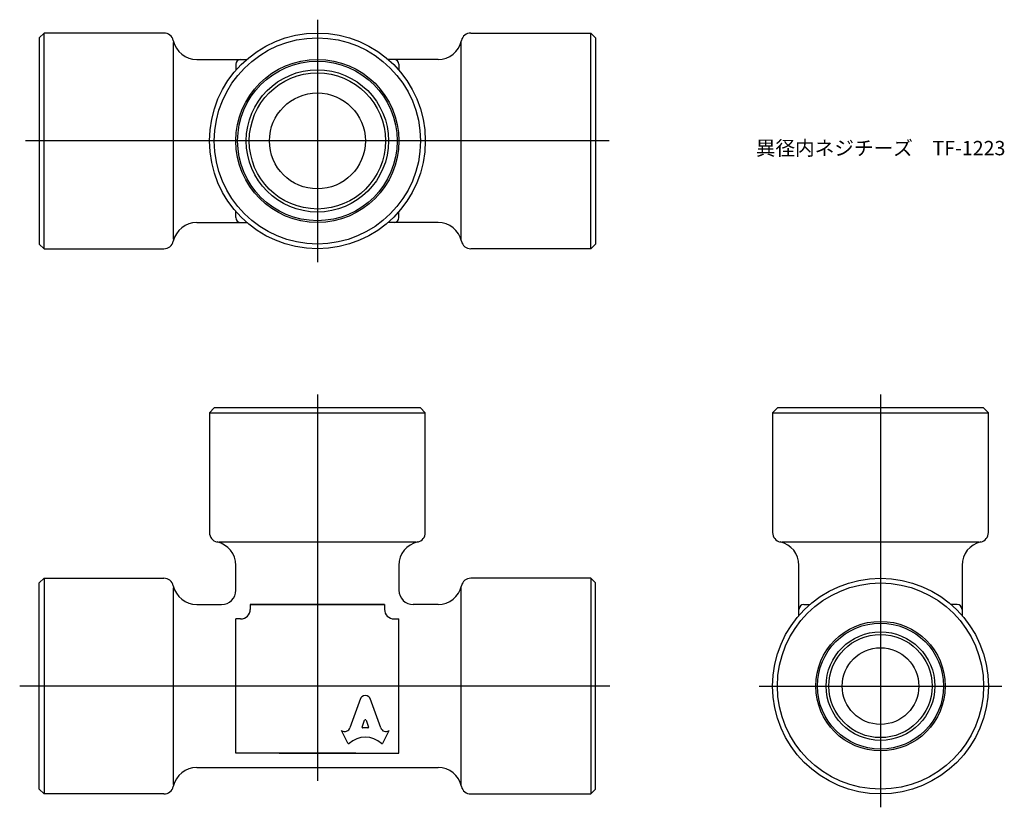
# Model space of a CAD drawing. Units: millimetres. Extents: x 250 to 352, y 199 to 282.
import ezdxf

# ---------------------------------------------------------------- set-up
doc = ezdxf.new("R2010")
doc.units = ezdxf.units.MM
doc.header["$LTSCALE"] = 0.5
doc.styles.get("Standard").update_dxf_attribs({"font": 'ISOCP.SHX', "bigfont": 'EXTFONT.SHX'})

msp = doc.modelspace()

# ---------------------------------------------------------------- linework, layer by layer
for p, q in [((280.65, 281.61), (280.65, 256.32)), ((252.15, 280.22), (251.65, 279.72)), ((251.65, 279.72), (251.65, 258.22)), ((264.65, 280.22), (252.15, 280.22)), ((252.15, 257.72), (252.15, 280.22)), ((296.65, 280.22), (309.15, 280.22)), ((309.15, 280.22), (309.65, 279.72)), ((309.15, 257.72), (309.15, 280.22)), ((309.65, 279.72), (309.65, 258.22)), ((265.65, 258.72), (265.65, 279.22)), ((295.65, 258.72), (295.65, 279.22)), ((268.07, 277.47), (273.28, 277.47)), ((268.07, 277.47), (273.28, 277.47)), ((293.23, 277.47), (288.02, 277.47)), ((272.15, 276.97), (272.15, 276.34)), ((289.15, 276.97), (289.15, 276.34)), ((311.07, 268.97), (250.22, 268.97)), ((272.15, 260.97), (272.15, 261.6)), ((289.15, 260.97), (289.15, 261.6)), ((268.07, 260.47), (273.28, 260.47)), ((268.07, 260.47), (273.28, 260.47)), ((293.23, 260.47), (288.02, 260.47)), ((251.65, 258.22), (252.15, 257.72)), ((252.15, 257.72), (264.65, 257.72)), ((309.15, 257.72), (296.65, 257.72)), ((309.65, 258.22), (309.15, 257.72)), ((280.65, 242.52), (280.65, 202.23)), ((339.37, 242.52), (339.37, 199.48)), ((269.9, 241.12), (269.4, 240.62)), ((269.4, 240.62), (269.4, 228.12)), ((269.4, 240.62), (291.9, 240.62)), ((291.4, 241.12), (269.9, 241.12)), ((291.9, 240.62), (291.4, 241.12)), ((291.9, 228.12), (291.9, 240.62)), ((328.62, 241.12), (328.12, 240.62)), ((328.12, 240.62), (328.12, 228.12)), ((328.12, 240.62), (350.62, 240.62)), ((350.12, 241.12), (328.62, 241.12)), ((350.62, 240.62), (350.12, 241.12)), ((350.62, 228.12), (350.62, 240.62)), ((290.9, 227.12), (270.4, 227.12)), ((349.62, 227.12), (329.12, 227.12)), ((272.15, 222.12), (272.15, 224.71)), ((289.15, 224.71), (289.15, 222.12)), ((330.87, 219.49), (330.87, 224.71)), ((347.87, 224.71), (347.87, 219.49)), ((251.65, 222.87), (252.15, 223.37)), ((251.65, 201.37), (251.65, 222.87)), ((252.15, 223.37), (264.65, 223.37)), ((252.15, 223.37), (252.15, 200.87)), ((309.15, 223.37), (296.65, 223.37)), ((309.65, 222.87), (309.15, 223.37)), ((309.15, 223.37), (309.15, 200.87)), ((309.65, 201.37), (309.65, 222.87)), ((265.65, 201.87), (265.65, 222.37)), ((295.65, 201.87), (295.65, 222.37)), ((268.07, 220.62), (270.65, 220.62)), ((273.65, 220.62), (287.65, 220.62)), ((273.65, 220.62), (273.65, 220.62)), ((287.65, 220.62), (273.65, 220.62)), ((273.65, 220.62), (273.65, 220.62)), ((273.65, 220.62), (273.65, 220.12)), ((287.65, 220.62), (287.65, 220.62)), ((287.65, 220.62), (287.65, 220.12)), ((293.23, 220.62), (290.65, 220.62)), ((331.37, 220.62), (332, 220.62)), ((347.37, 220.62), (346.74, 220.62)), ((272.15, 212.12), (272.15, 219.12)), ((272.15, 219.12), (272.15, 219.12)), ((272.15, 219.12), (272.15, 219.12)), ((272.65, 219.12), (272.15, 219.12)), ((288.65, 219.12), (289.15, 219.12)), ((289.15, 212.12), (289.15, 219.12)), ((289.15, 219.12), (289.15, 219.12)), ((311.15, 212.12), (249.61, 212.12)), ((272.15, 205.12), (272.15, 212.12)), ((289.15, 205.12), (289.15, 212.12)), ((326.72, 212.12), (352.01, 212.12)), ((285.14, 210.81), (284.04, 207.76)), ((287.25, 207.76), (286.16, 210.81)), ((285.32, 207.85), (285.58, 208.56)), ((285.72, 208.56), (285.98, 207.85)), ((283.84, 206.16), (283.15, 207.48)), ((283.15, 207.48), (283.19, 207.45)), ((285.91, 207.76), (285.38, 207.76)), ((287.46, 206.16), (288.15, 207.48)), ((288.15, 207.48), (288.11, 207.46)), ((284.65, 205.12), (272.15, 205.12)), ((276.65, 205.12), (289.15, 205.12)), ((268.07, 203.62), (293.23, 203.62)), ((252.15, 200.87), (251.65, 201.37)), ((309.15, 200.87), (309.65, 201.37)), ((264.65, 200.87), (252.15, 200.87)), ((296.65, 200.87), (309.15, 200.87))]:
    msp.add_line(p, q)
for centre, radius in [((280.65, 268.97), 11.25), ((280.65, 268.97), 10.75), ((280.65, 268.97), 8.5), ((280.65, 268.97), 8.32), ((280.65, 268.97), 7.42), ((280.65, 268.97), 7.1), ((280.65, 268.97), 5), ((339.37, 212.12), 11.25), ((339.37, 212.12), 10.75), ((339.37, 212.12), 6.75), ((339.37, 212.12), 6.57), ((339.37, 212.12), 5.66), ((339.37, 212.12), 5.38), ((339.37, 212.12), 4)]:
    msp.add_circle(centre, radius)
for centre, radius, start, end in [((264.65, 279.22), 1, 12.3736, 90), ((268.07, 279.97), 2.5, 192.3736, 270), ((293.23, 279.97), 2.5, 270, 347.6264), ((296.65, 279.22), 1, 90, 167.6264), ((272.65, 276.97), 0.5, 90, 180), ((288.65, 276.97), 0.5, 0, 90), ((272.65, 260.97), 0.5, 180, 270), ((288.65, 260.97), 0.5, 270, 0), ((268.07, 257.97), 2.5, 90, 167.6264), ((293.23, 257.97), 2.5, 12.3736, 90), ((264.65, 258.72), 1, 270, 347.6264), ((296.65, 258.72), 1, 192.3736, 270), ((270.4, 228.12), 1, 180, 257.6264), ((290.9, 228.12), 1, 282.3736, 0), ((329.12, 228.12), 1, 180, 257.6264), ((349.62, 228.12), 1, 282.3736, 0), ((269.65, 224.71), 2.5, 0, 77.6264), ((291.65, 224.71), 2.5, 102.3736, 180), ((328.37, 224.71), 2.5, 0, 77.6264), ((350.37, 224.71), 2.5, 102.3736, 180), ((264.65, 222.37), 1, 12.3736, 90), ((296.65, 222.37), 1, 90, 167.6264), ((268.07, 223.12), 2.5, 192.3736, 270), ((270.65, 222.12), 1.5, 270, 0), ((290.65, 222.12), 1.5, 180, 270), ((290.65, 222.12), 1.5, 180, 270), ((293.23, 223.12), 2.5, 270, 347.6264), ((272.65, 220.12), 1, 270, 0), ((288.65, 220.12), 1, 180, 270), ((331.37, 220.12), 0.5, 90, 180), ((347.37, 220.12), 0.5, 0, 90), ((268.07, 201.12), 2.5, 90, 167.6264), ((293.23, 201.12), 2.5, 12.3736, 90), ((264.65, 201.87), 1, 270, 347.6264), ((296.65, 201.87), 1, 192.3736, 270)]:
    msp.add_arc(centre, radius, start, end)
for centre, major_axis, start_param, end_param in [((285.65, 210.59), (0.565, 0), 0.221314, 2.920278), ((285.65, 208.53), (-0.0735, 0), 3.484617, 5.940161), ((283.49, 207.94), (0.588, 0), 4.18879, 5.954632), ((285.38, 207.83), (-0.0735, 0), -0.343024, 1.570796), ((285.91, 207.83), (0.0735, 0), 4.712389, 6.626209), ((287.81, 207.94), (-0.588, 0), 0.328553, 2.110877), ((285.65, 204.41), (-2.49, 0), 3.962595, 5.462183), ((283.9, 206.19), (0.0735, 0), 3.60524, 5.462183), ((287.39, 206.19), (0.0735, 0), 3.962595, 5.819538)]:
    msp.add_ellipse(centre, major_axis=major_axis, ratio=0.953304, start_param=start_param, end_param=end_param)

# ---------------------------------------------------------------- texts
at = {"insert": (326.37, 268.97), "char_height": 1.5, "attachment_point": 1}
msp.add_mtext_dynamic_manual_height_columns('異径内ネジチーズ\u3000TF-1223', width=25.0622, gutter_width=7.5, heights=[0], dxfattribs=at)

doc.saveas('drawing.dxf')
